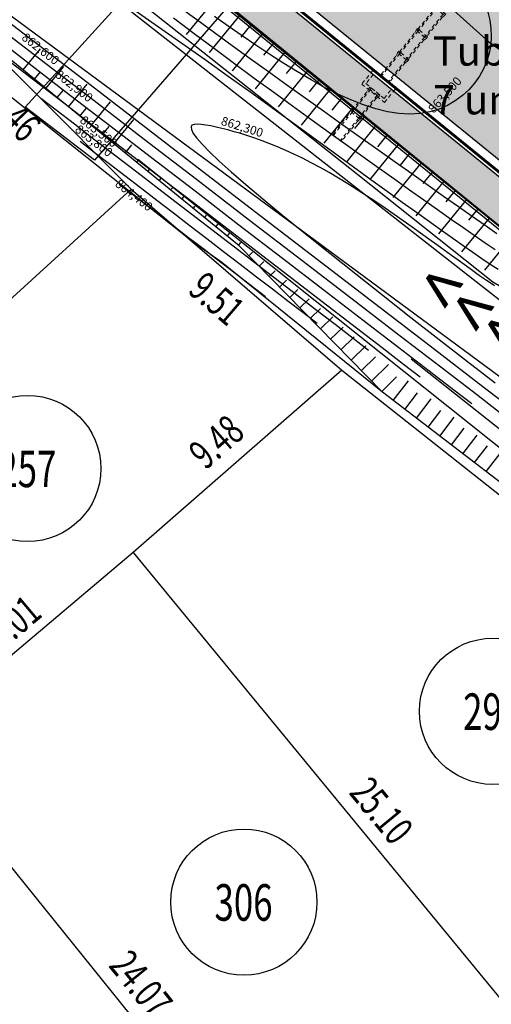
# Model space of a CAD drawing. Units: metres. Extents: x 7944 to 9393, y 286 to 3518.
# Drawn here: x 8893 to 8909, y 3006 to 3039 of the extents above; entities that cross this region are included whole.
import ezdxf
from ezdxf.enums import TextEntityAlignment as Align

# ---------------------------------------------------------------- set-up
doc = ezdxf.new("R2010")
doc.units = ezdxf.units.M
doc.header["$MEASUREMENT"] = 0
doc.linetypes.add('DASHED', pattern=[0.75, 0.5, -0.25])
for name, color, linetype, lineweight in [('02_Guias e Sarjetas', 1, 'Continuous', 25), ('03_Calçada (hatch)', 253, 'Continuous', 15), ('04_Pavim.to (lajota)', 253, 'Continuous', 15), ('05_Galerias e Caixas pluviais', 5, 'DASHED', 18)]:
    doc.layers.add(name, color=color, linetype=linetype, lineweight=lineweight)
doc.styles.add('ROMANS', font='romans.shx')

# ---------------------------------------------------------------- blocks, each defined once
blk = doc.blocks.new('tube 300mm')
at = {"layer": '05_Galerias e Caixas pluviais', "ltscale": 0.25}
for p, q in [((8127.345, 3192.502), (8127.69, 3192.502)), ((8127.345, 3192.502), (8127.345, 3192.432)), ((8127.367, 3191.502), (8127.367, 3192.502)), ((8127.667, 3192.502), (8127.667, 3191.502)), ((8127.69, 3192.502), (8127.69, 3192.432)), ((8127.322, 3191.602), (8127.322, 3192.432)), ((8127.322, 3192.432), (8127.345, 3192.432)), ((8127.69, 3192.432), (8127.712, 3192.432)), ((8127.712, 3192.432), (8127.712, 3191.602)), ((8127.322, 3191.602), (8127.297, 3191.502)), ((8127.297, 3191.502), (8127.297, 3191.432)), ((8127.355, 3191.502), (8127.342, 3191.432)), ((8127.355, 3191.502), (8127.68, 3191.502)), ((8127.68, 3191.502), (8127.692, 3191.432)), ((8127.712, 3191.602), (8127.737, 3191.502)), ((8127.737, 3191.502), (8127.737, 3191.432)), ((8127.297, 3191.432), (8127.737, 3191.432))]:
    blk.add_line(p, q, dxfattribs=at)
blk = doc.blocks.new('MAP-CINZA2')
at = {"color": 251}
for p, q in [((9897.103, 3033.423), (9882.876, 3020.465)), ((9904.315, 3027.23), (9897.174, 3020.991)), ((9897.174, 3020.991), (9889.518, 3014.542)), ((9897.174, 3020.991), (9913.118, 3001.605)), ((9889.518, 3014.542), (9904.642, 2995.815))]:
    blk.add_line(p, q, dxfattribs=at)
blk.add_lwpolyline([(9836.613, 3086.48), (9845.93, 3078.968), (9846.912, 3080.163), (9853.109, 3074.295), (9853.452, 3073.213), (9858.457, 3067.297), (9864.381, 3061.982), (9871.41, 3055.653), (9881.423, 3045.748), (9888.924, 3038.544), (9890.429, 3040.134), (9897.103, 3033.423), (9904.315, 3027.23), (9921.922, 3013.311), (9922.499, 3010.602), (9921.935, 3007.919), (9919.782, 3006.157), (9913.118, 3001.605)], dxfattribs=at)
blk.add_lwpolyline([(9909.773, 3063.775), (9899.315, 3054.658, 0.063891), (9897.275, 3052.361, 0.37808), (9897.707, 3048.9), (9909.358, 3038.456), (9928.71, 3025.135), (9934.146, 3021.101)], format="xyb", dxfattribs=at)
for centre in [(9893.568, 3023.87), (9909.468, 3015.563), (9900.962, 3009.036)]:
    blk.add_circle(centre, 2.5, dxfattribs=at)
at = {"color": 251, "style": 'ROMANS', "width": 0.7}
for s, rotation, p in [('9.46', 314.838, (9892.729, 3035.633)), ('9.51', 319.35, (9899.71, 3029.302)), ('9.48', 41.146, (9900.349, 3024.407)), ('10.01', 40.109, (9893.198, 3018.063)), ('25.10', 309.433, (9905.285, 3011.845)), ('24.07', 308.926, (9897.054, 3005.923))]:
    blk.add_text(s, height=1, rotation=rotation, dxfattribs=at).set_placement(p, align=Align.CENTER)
for s, p in [('257', (9893.555, 3023.857)), ('296', (9909.456, 3015.551)), ('306', (9900.95, 3009.024))]:
    blk.add_text(s, height=1.25, dxfattribs=at).set_placement(p, align=Align.MIDDLE_CENTER)
blk = doc.blocks.new('TOPOCINZA')
at = {"color": 253, "linetype": 'Continuous'}
for p, q in [((9900.032, 3040), (9898.992, 3038.719)), ((9900.809, 3039.37), (9899.777, 3038.099)), ((9901.197, 3039.055), (9900.855, 3038.633)), ((9901.586, 3038.74), (9900.562, 3037.479)), ((9893.416, 3037.506), (9894.006, 3038.23)), ((9901.974, 3038.425), (9901.634, 3038.006)), ((9902.362, 3038.11), (9901.347, 3036.859)), ((9894.191, 3036.874), (9894.804, 3037.626)), ((9902.75, 3037.795), (9902.413, 3037.38)), ((9893.803, 3037.19), (9894.004, 3037.436)), ((9903.139, 3037.48), (9902.131, 3036.239)), ((9894.966, 3036.242), (9895.602, 3037.022)), ((9903.527, 3037.165), (9903.193, 3036.753)), ((9894.578, 3036.558), (9894.786, 3036.814)), ((9903.915, 3036.85), (9902.916, 3035.619)), ((9904.304, 3036.535), (9903.972, 3036.126)), ((9895.353, 3035.926), (9895.569, 3036.191)), ((9895.741, 3035.611), (9896.399, 3036.418)), ((9904.692, 3036.22), (9903.701, 3034.999)), ((9905.08, 3035.905), (9904.751, 3035.5)), ((9896.128, 3035.295), (9896.352, 3035.569)), ((9896.516, 3034.979), (9897.197, 3035.814)), ((9905.468, 3035.59), (9904.486, 3034.379)), ((9905.857, 3035.275), (9905.53, 3034.873)), ((9896.903, 3034.663), (9897.134, 3034.946)), ((9906.245, 3034.96), (9905.27, 3033.759)), ((9906.633, 3034.645), (9906.31, 3034.246)), ((9897.291, 3034.347), (9897.344, 3034.412)), ((9918.48, 3017.584), (9897.337, 3034.437)), ((9907.022, 3034.33), (9906.055, 3033.139)), ((9897.678, 3034.031), (9897.735, 3034.1)), ((9907.41, 3034.015), (9907.089, 3033.62)), ((9898.066, 3033.715), (9898.125, 3033.788)), ((9907.798, 3033.7), (9906.84, 3032.519)), ((9898.453, 3033.399), (9898.516, 3033.475)), ((9898.841, 3033.083), (9898.906, 3033.163)), ((9908.186, 3033.385), (9907.868, 3032.993)), ((9899.229, 3032.767), (9899.297, 3032.851)), ((9908.575, 3033.07), (9907.625, 3031.899)), ((9899.616, 3032.451), (9899.687, 3032.538)), ((9908.963, 3032.755), (9908.648, 3032.366)), ((9900.004, 3032.135), (9900.078, 3032.226)), ((9909.351, 3032.44), (9908.409, 3031.279)), ((9900.391, 3031.819), (9900.468, 3031.914)), ((9910.128, 3031.81), (9909.194, 3030.659)), ((9900.779, 3031.503), (9900.859, 3031.602)), ((9901.131, 3031.149), (9901.257, 3031.273)), ((9901.481, 3030.791), (9901.645, 3030.952)), ((9901.831, 3030.434), (9902.032, 3030.632)), ((9902.18, 3030.077), (9902.419, 3030.311)), ((9902.53, 3029.72), (9902.807, 3029.991)), ((9902.88, 3029.363), (9903.194, 3029.67)), ((9903.23, 3029.006), (9903.581, 3029.35)), ((9903.58, 3028.648), (9904.002, 3029.062)), ((9903.93, 3028.291), (9904.356, 3028.709)), ((9904.28, 3027.934), (9904.731, 3028.376)), ((9904.63, 3027.577), (9905.131, 3028.068)), ((9904.98, 3027.22), (9905.459, 3027.689)), ((9918.792, 3017.975), (9906.686, 3027.614)), ((9905.33, 3026.863), (9905.906, 3027.427)), ((9905.679, 3026.505), (9906.188, 3027.003)), ((9906.073, 3026.198), (9906.589, 3026.871)), ((9906.471, 3025.894), (9906.901, 3026.456)), ((9906.868, 3025.59), (9907.373, 3026.25)), ((9907.265, 3025.286), (9907.698, 3025.852)), ((9907.662, 3024.982), (9908.157, 3025.629)), ((9908.059, 3024.679), (9908.494, 3025.248)), ((9908.456, 3024.375), (9908.941, 3025.008)), ((9908.853, 3024.071), (9909.291, 3024.643)), ((9909.25, 3023.767), (9909.725, 3024.387))]:
    blk.add_line(p, q, dxfattribs=at)
for points in [[(9833.152, 3104.666), (9843.524, 3089.976), (9865.134, 3071.684), (9880.234, 3056.057), (9893.879, 3044.993), (9911.698, 3030.536), (9921.527, 3024.571), (9922.303, 3023.192), (9922.131, 3022.17), (9917.905, 3016.861), (9914.875, 3019.462), (9905.702, 3026.482), (9900.801, 3031.485), (9890.289, 3040.055), (9876.146, 3051.173), (9861.093, 3065.126), (9836.563, 3087.481)], [(9839.006, 3090.914), (9862.447, 3066.864), (9890.377, 3041.296), (9913.562, 3024.179), (9916.57, 3020.38), (9919.573, 3019.897), (9919.99, 3020.829), (9920.501, 3022.057), (9921.743, 3023.402), (9921.724, 3023.677), (9919.451, 3025.105), (9913.574, 3027.619), (9910.115, 3029.31), (9892.263, 3043.289), (9863.45, 3069.315), (9840.055, 3090.957)], [(9909.309, 3039.484), (9909.374, 3039.207), (9909.413, 3038.927), (9909.425, 3038.645), (9909.404, 3038.364), (9909.353, 3038.085), (9909.271, 3037.811), (9909.16, 3037.546), (9909.02, 3037.292), (9908.853, 3037.053), (9908.659, 3036.83), (9908.439, 3036.628), (9908.195, 3036.448), (9907.928, 3036.295), (9907.637, 3036.169), (9907.325, 3036.076), (9906.993, 3036.017), (9906.64, 3035.995), (9906.268, 3036.013), (9905.879, 3036.073), (9905.474, 3036.174), (9905.054, 3036.311), (9904.621, 3036.481), (9904.177, 3036.683), (9903.724, 3036.911), (9903.263, 3037.163), (9902.796, 3037.436), (9902.324, 3037.727), (9901.85, 3038.033), (9901.375, 3038.35), (9900.901, 3038.675), (9900.429, 3039.005), (9899.961, 3039.337)], [(9909.614, 3031.901), (9909.212, 3032.183), (9908.772, 3032.492), (9908.299, 3032.825), (9907.795, 3033.18), (9907.264, 3033.555), (9906.709, 3033.947), (9906.133, 3034.354), (9905.54, 3034.774), (9904.933, 3035.205), (9904.315, 3035.645), (9903.69, 3036.09), (9903.061, 3036.539), (9902.431, 3036.989), (9901.803, 3037.439), (9901.181, 3037.886), (9900.565, 3038.331), (9899.955, 3038.774), (9899.351, 3039.216), (9898.753, 3039.657)], [(9909.557, 3031.35), (9909.214, 3031.585), (9908.845, 3031.84), (9908.45, 3032.114), (9908.031, 3032.406), (9907.588, 3032.717), (9907.122, 3033.046), (9906.633, 3033.392), (9906.122, 3033.755), (9905.589, 3034.135), (9905.036, 3034.531), (9904.462, 3034.942), (9903.869, 3035.369), (9903.257, 3035.81), (9902.627, 3036.266), (9901.981, 3036.735), (9901.319, 3037.219), (9900.645, 3037.715), (9899.959, 3038.225), (9899.263, 3038.746), (9898.559, 3039.28)], [(9909.655, 3030.678), (9909.39, 3030.854), (9909.105, 3031.047), (9908.798, 3031.258), (9908.468, 3031.488), (9908.111, 3031.738), (9907.726, 3032.01), (9907.311, 3032.306), (9906.864, 3032.626), (9906.382, 3032.972), (9905.864, 3033.346), (9905.308, 3033.748), (9904.711, 3034.181), (9904.074, 3034.645), (9903.398, 3035.136), (9902.69, 3035.65), (9901.955, 3036.183), (9901.197, 3036.73), (9900.422, 3037.287), (9899.635, 3037.85), (9898.84, 3038.414), (9898.043, 3038.975), (9897.248, 3039.529)], [(9912.28, 3024.252), (9911.594, 3024.779), (9910.527, 3025.599), (9909.137, 3026.667), (9907.482, 3027.939), (9905.623, 3029.368), (9903.617, 3030.909), (9901.523, 3032.519), (9899.399, 3034.151), (9897.305, 3035.76), (9895.299, 3037.302), (9893.44, 3038.731), (9891.786, 3040.002), (9890.396, 3041.07), (9889.328, 3041.891), (9888.642, 3042.418)], [(9910.517, 3025.167), (9909.871, 3025.663), (9908.915, 3026.398), (9907.697, 3027.334), (9906.265, 3028.435), (9904.666, 3029.664), (9902.947, 3030.984), (9901.158, 3032.36), (9899.345, 3033.753), (9897.555, 3035.129), (9895.837, 3036.449), (9894.238, 3037.678), (9892.806, 3038.779), (9891.588, 3039.715), (9890.632, 3040.45), (9889.985, 3040.947)], [(9908.755, 3026.082), (9908.148, 3026.548), (9907.303, 3027.197), (9906.257, 3028.001), (9905.047, 3028.931), (9903.708, 3029.96), (9902.278, 3031.059), (9900.793, 3032.201), (9899.29, 3033.356), (9897.805, 3034.497), (9896.375, 3035.596), (9895.036, 3036.625), (9893.825, 3037.556), (9892.779, 3038.36), (9891.935, 3039.009), (9891.328, 3039.475)], [(9906.992, 3026.997), (9906.425, 3027.433), (9905.691, 3027.996), (9904.818, 3028.668), (9903.829, 3029.428), (9902.751, 3030.257), (9901.608, 3031.134), (9900.428, 3032.042), (9899.235, 3032.959), (9898.054, 3033.866), (9896.912, 3034.744), (9895.834, 3035.572), (9894.845, 3036.332), (9893.971, 3037.004), (9893.238, 3037.568), (9892.671, 3038.004)], [(9905.23, 3027.912), (9904.702, 3028.317), (9904.08, 3028.796), (9903.378, 3029.335), (9902.611, 3029.924), (9901.793, 3030.553), (9900.939, 3031.209), (9900.063, 3031.883), (9899.18, 3032.561), (9898.304, 3033.235), (9897.45, 3033.891), (9896.632, 3034.52), (9895.865, 3035.109), (9895.163, 3035.649), (9894.541, 3036.127), (9894.013, 3036.532)], [(9909.539, 3030.117), (9909.387, 3030.219), (9909.228, 3030.328), (9909.061, 3030.444), (9908.885, 3030.568), (9908.699, 3030.701), (9908.5, 3030.844), (9908.288, 3030.997), (9908.061, 3031.162), (9907.818, 3031.338), (9907.561, 3031.525), (9907.291, 3031.721), (9907.009, 3031.923), (9906.717, 3032.132), (9906.416, 3032.344), (9906.108, 3032.559), (9905.794, 3032.774), (9905.477, 3032.989), (9905.157, 3033.201), (9904.835, 3033.409), (9904.514, 3033.611), (9904.195, 3033.806), (9903.88, 3033.992), (9903.569, 3034.167), (9903.264, 3034.331), (9902.967, 3034.483), (9902.676, 3034.623), (9902.392, 3034.753), (9902.116, 3034.872), (9901.848, 3034.981), (9901.588, 3035.081), (9901.336, 3035.172), (9901.093, 3035.254), (9900.859, 3035.327), (9900.634, 3035.394), (9900.418, 3035.452), (9900.212, 3035.504), (9900.017, 3035.549), (9899.831, 3035.589), (9899.658, 3035.622), (9899.5, 3035.645), (9899.365, 3035.654), (9899.259, 3035.645), (9899.186, 3035.613), (9899.153, 3035.554), (9899.165, 3035.463), (9899.23, 3035.337), (9899.351, 3035.171), (9899.536, 3034.961), (9899.79, 3034.702), (9900.119, 3034.39), (9900.528, 3034.021), (9901.024, 3033.591), (9901.613, 3033.095), (9902.296, 3032.531), (9903.063, 3031.908), (9903.899, 3031.237), (9904.79, 3030.528), (9905.721, 3029.793), (9906.678, 3029.041), (9907.646, 3028.284), (9908.61, 3027.532), (9909.556, 3026.797)], [(9903.467, 3028.827), (9902.979, 3029.202), (9902.468, 3029.595), (9901.938, 3030.002), (9901.393, 3030.421), (9900.835, 3030.849), (9900.269, 3031.284), (9899.698, 3031.724), (9899.125, 3032.164), (9898.553, 3032.603), (9897.987, 3033.038), (9897.43, 3033.467), (9896.884, 3033.886), (9896.355, 3034.293), (9895.844, 3034.686), (9895.356, 3035.061)], [(9901.704, 3029.742), (9901.256, 3030.087), (9900.856, 3030.394), (9900.499, 3030.669), (9900.175, 3030.917), (9899.878, 3031.146), (9899.6, 3031.36), (9899.333, 3031.565), (9899.07, 3031.767), (9898.803, 3031.972), (9898.525, 3032.186), (9898.228, 3032.414), (9897.904, 3032.663), (9897.547, 3032.938), (9897.147, 3033.244), (9896.699, 3033.589)]]:
    blk.add_lwpolyline(points, dxfattribs=at)
at = {"color": 253}
for points in [[(9913.45, 3002.197), (9922.393, 3007.944), (9923.047, 3010.852), (9922.322, 3013.411), (9918.217, 3016.608), (9914.875, 3019.462), (9905.702, 3026.482), (9900.21, 3030.915), (9899.185, 3031.643), (9889.853, 3039.074), (9861.844, 3060.252), (9857.373, 3065.468), (9831.652, 3091.2), (9811.909, 3106.034), (9783.548, 3127.738)], [(9880.234, 3056.057), (9893.879, 3044.993), (9911.698, 3030.536), (9921.527, 3024.571)]]:
    blk.add_lwpolyline(points, dxfattribs=at)
at = {"color": 253, "linetype": 'Continuous'}
blk.add_lwpolyline([(9893.479, 3036.231), (9898.157, 3041.391), (9900.274, 3039.514), (9895.855, 3034.415)], close=True, dxfattribs=at)
at = {"color": 253}
blk.add_point((9899.185, 3031.643, 864.424), dxfattribs=at)
at = {"color": 253, "linetype": 'Continuous'}
for s, rotation, p in [('862,600', 322.0889, (9893.914, 3038.111)), ('862,900', 322.0889, (9895.064, 3036.838)), ('863,500', 48.391, (9907.948, 3036.555)), ('863,500', 322.0889, (9895.907, 3035.282)), ('862,300', 342.743, (9900.859, 3035.418)), ('863,800', 322.0889, (9895.739, 3034.965)), ('864,400', 322.0889, (9897.112, 3033.102))]:
    blk.add_text(s, height=0.3, rotation=rotation, dxfattribs=at).set_placement(p, align=Align.CENTER)
blk.add_text('<<<Corrego', height=1.747, rotation=323.4164, dxfattribs=at).set_placement((9906.315, 3029.354), align=Align.BOTTOM_LEFT)

msp = doc.modelspace()

# ---------------------------------------------------------------- hatches: boundary and pattern name
at = {"layer": '03_Calçada (hatch)'}
h = msp.add_hatch(dxfattribs=at)
h.set_pattern_fill('AR-HBONE', color=1, scale=0.15, style=0)
h.set_pattern_definition([(45, (0, 2250), (7e-17, 0.848528137), [1.8, -0.6]), (135, (0.42426, 2250.42426), (7e-17, 0.848528137), [1.8, -0.6])])
edge = h.paths.add_edge_path()
edge.add_line((8892.854, 3062.839), (8891.638, 3061.774))
edge.add_arc((8890.564, 3063.311), 1.876, 237.5083, 304.9477, ccw=False)
edge.add_line((8889.556, 3061.729), (8816.967, 3125.82))
edge.add_line((8816.967, 3125.82), (8758.392, 3193.887))
edge.add_line((8758.392, 3193.887), (8725.646, 3240.306))
edge.add_line((8725.646, 3240.306), (8725.436, 3238.348))
edge.add_line((8725.436, 3238.348), (8757.365, 3193.087))
edge.add_line((8757.365, 3193.087), (8816.04, 3124.905))
edge.add_line((8816.04, 3124.905), (8888.762, 3060.696))
edge.add_arc((8890.564, 3063.311), 3.176, 235.4337, 306.3994)
edge.add_line((8892.448, 3060.755), (8893.682, 3061.836))
edge.add_line((8893.682, 3061.836), (8892.854, 3062.839))
edge = h.paths.add_edge_path()
edge.add_line((8931.765, 3024.293), (8899.521, 3050.491))
edge.add_arc((8901.22, 3051.577), 2.016, 128.4029, 212.5914, ccw=False)
edge.add_line((8899.967, 3053.157), (8900.488, 3053.587))
edge.add_line((8900.488, 3053.587), (8899.661, 3054.59))
edge.add_line((8899.661, 3054.59), (8899.148, 3054.167))
edge.add_arc((8901.22, 3051.577), 3.316, 128.6502, 216.6494)
edge.add_line((8898.559, 3049.597), (8930.941, 3023.287))
edge.add_line((8930.941, 3023.287), (8931.765, 3024.293))
edge = h.paths.add_edge_path()
edge.add_line((8927.637, 3019.272), (8926.817, 3018.263))
edge.add_line((8926.817, 3018.263), (8894.114, 3044.833))
edge.add_line((8894.114, 3044.833), (8884.026, 3056.206))
edge.add_line((8884.026, 3056.206), (8811.404, 3120.327))
edge.add_line((8811.404, 3120.327), (8752.234, 3189.084))
edge.add_line((8752.234, 3189.084), (8724.433, 3228.494))
edge.add_line((8724.433, 3228.494), (8724.643, 3230.452))
edge.add_line((8724.643, 3230.452), (8753.261, 3189.885))
edge.add_line((8753.261, 3189.885), (8812.331, 3121.243))
edge.add_line((8812.331, 3121.243), (8884.946, 3057.128))
edge.add_line((8884.946, 3057.128), (8895.017, 3045.775))
edge.add_line((8895.017, 3045.775), (8927.637, 3019.272))
at = {"layer": '04_Pavim.to (lajota)'}
h = msp.add_hatch(dxfattribs=at)
h.set_pattern_fill('HONEY', color=1, scale=10, style=0)
h.set_pattern_definition([(0, (350, 2625), (1.875, 1.08253175), [1.25, -2.5]), (120, (350, 2625), (-1.875, 1.08253176), [1.25, -2.5]), (60, (350, 2625), (4e-09, 2.16506351), [-2.5, 1.25])])
edge = h.paths.add_edge_path()
edge.add_line((8815.719, 3124.588), (8757.01, 3192.81))
edge.add_line((8757.01, 3192.81), (8725.408, 3237.608))
edge.add_line((8725.408, 3237.608), (8724.715, 3231.13))
edge.add_line((8724.715, 3231.13), (8753.616, 3190.162))
edge.add_line((8753.616, 3190.162), (8812.652, 3121.56))
edge.add_line((8812.652, 3121.56), (8885.265, 3057.448))
edge.add_line((8885.265, 3057.448), (8895.329, 3046.102))
edge.add_line((8895.329, 3046.102), (8927.884, 3019.651))
edge.add_line((8927.884, 3019.651), (8930.617, 3022.97))
edge.add_line((8930.617, 3022.97), (8898.233, 3049.282))
edge.add_arc((8901.22, 3051.577), 3.766, 128.7041, 217.5324, ccw=False)
edge.add_line((8898.865, 3054.516), (8899.336, 3054.905))
edge.add_line((8899.336, 3054.905), (8893.931, 3061.456))
edge.add_line((8893.931, 3061.456), (8892.731, 3060.405))
edge.add_arc((8890.564, 3063.311), 3.626, 234.9924, 306.7083, ccw=False)
edge.add_line((8888.484, 3060.341), (8815.719, 3124.588))

# ---------------------------------------------------------------- linework, layer by layer
for points in [[(8759.907, 3171.1), (8769.705, 3167.291), (8783.611, 3150.434), (8778.567, 3144.161), (8803.391, 3127.682), (8808.966, 3124.019), (8811.628, 3122.297), (8813.593, 3120.842), (8816.974, 3118.123), (8821.209, 3114.64), (8827.281, 3109.584), (8833.163, 3104.66), (8843.542, 3089.962), (8865.129, 3071.7), (8880.234, 3056.044), (8893.382, 3045.48), (8911.703, 3030.553), (8921.536, 3024.594), (8922.321, 3023.188), (8922.161, 3022.152), (8921.36, 3021.171), (8917.98, 3016.817)], [(8922.024, 3022.029), (8922.322, 3023.207), (8921.532, 3024.59), (8911.674, 3030.551), (8893.377, 3045.482), (8891.834, 3044.238), (8904.855, 3033.924), (8909.479, 3030.252), (8911.608, 3029.02), (8914.661, 3027.644), (8917.36, 3026.269), (8920.115, 3024.986), (8921.586, 3023.759), (8921.94, 3022.104)]]:
    msp.add_lwpolyline(points)
at = {"layer": '02_Guias e Sarjetas'}
for points in [[(8927.778, 3019.286), (8895.086, 3045.848), (8885.017, 3057.199), (8812.403, 3121.313), (8753.34, 3189.946), (8724.659, 3230.603)], [(8927.809, 3019.325), (8895.121, 3045.884), (8885.052, 3057.235), (8812.438, 3121.348), (8753.379, 3189.977), (8724.667, 3230.678)], [(8927.999, 3019.558), (8895.329, 3046.102), (8885.265, 3057.448), (8812.652, 3121.56), (8753.616, 3190.162), (8724.912, 3230.851)], [(8927.714, 3019.209), (8895.017, 3045.775), (8884.946, 3057.128), (8812.331, 3121.243), (8753.261, 3189.885), (8724.643, 3230.452)], [(8926.891, 3018.203), (8894.114, 3044.833), (8884.026, 3056.206), (8811.404, 3120.327), (8752.234, 3189.084), (8724.302, 3228.68)], [(8926.827, 3018.126), (8894.045, 3044.761), (8883.955, 3056.135), (8811.333, 3120.257), (8752.155, 3189.023), (8724.286, 3228.529)]]:
    msp.add_lwpolyline(points, dxfattribs=at)
at = {"layer": '05_Galerias e Caixas pluviais', "ltscale": 0.25}
for points in [[(8905.374, 3037.489), (8904.995, 3037.024), (8905.771, 3036.393), (8906.15, 3036.859)], [(8905.388, 3037.349), (8905.136, 3037.038), (8905.757, 3036.534), (8906.009, 3036.844)]]:
    msp.add_lwpolyline(points, close=True, dxfattribs=at)

# ---------------------------------------------------------------- block references
for name in ['MAP-CINZA2', 'TOPOCINZA']:
    msp.add_blockref(name, (-1000, 0))
at = {"rotation": 140.90648406401}
for p in [(17228.087, 391.369), (17227.457, 390.593), (17226.826, 389.817), (17225.836, 388.599), (17225.205, 387.822)]:
    msp.add_blockref('tube 300mm', p, dxfattribs=at)

# ---------------------------------------------------------------- texts
at = {"layer": '05_Galerias e Caixas pluviais', "insert": (8907.428, 3038.653, 863.8), "char_height": 1, "attachment_point": 1}
msp.add_mtext('{\\fArial Black|b0|i0|c0|p34;Tubo 300mm\\P7 un (7m)}', dxfattribs=at)

doc.saveas('drawing.dxf')
